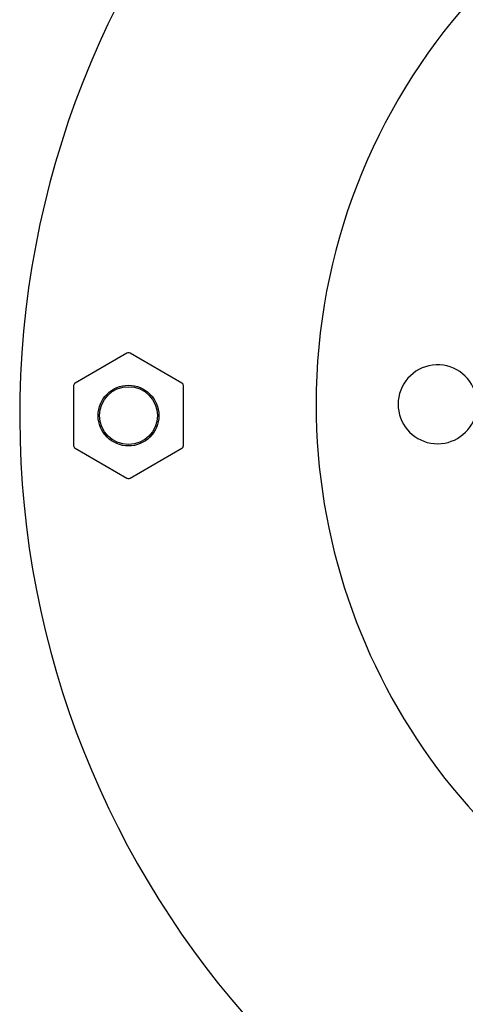
# Model space of a CAD drawing. Units: millimetres. Extents: x 23.4 to 51, y 3.6 to 10.2.
# Drawn here: x 24.2 to 24.3, y 6.1 to 6.3 of the extents above; entities that cross this region are included whole.
import ezdxf

# ---------------------------------------------------------------- set-up
doc = ezdxf.new("R2010")
doc.units = ezdxf.units.MM
doc.layers.add('supppp-VIS', color=7, linetype='Continuous', lineweight=25)

msp = doc.modelspace()

# ---------------------------------------------------------------- linework, layer by layer
at = {"layer": 'supppp-VIS'}
for p, q in [((24.2136448124953, 6.232365179760619), (24.20510485502022, 6.227434633013515)), ((24.22268476997039, 6.227434633013514), (24.21414481249531, 6.232365179760619)), ((24.20485485502023, 6.227001620311625), (24.20485485502023, 6.217140526817416)), ((24.22293476997038, 6.217140526817415), (24.22293476997038, 6.227001620311624)), ((24.20510485502022, 6.216707514115511), (24.2136448124953, 6.211776967368406)), ((24.2141448124953, 6.211776967368406), (24.22268476997039, 6.216707514115511))]:
    msp.add_line(p, q, dxfattribs=at)
for radius in [0.005, 0.004762743948303069]:
    msp.add_circle((24.21389481249531, 6.222071073564519), radius, dxfattribs=at)
for centre, radius, start, end in [((24.34597897925426, 6.22207107356451), 0.1499999999999996, 7.662255660959358, 262.3377443390323), ((24.34478351859751, 6.22393408852621), 0.09999999999999944, 13.20111700406745, 179.9999999999959), ((24.21389481249531, 6.231932167058728), 0.0005000000000037824, 59.99999999976883, 120.0000000002227), ((24.26478351859751, 6.223934088526216), 0.006499999999998181, 14.53779966409428, 179.9999999999959), ((24.20535485502022, 6.227001620311625), 0.0004999999999956622, 120.0000000002227, 179.9999999999959), ((24.22243476997038, 6.227001620311624), 0.0005000000000045475, 359.9999999999958, 59.99999999976883), ((24.34478351859751, 6.22393408852621), 0.09999999999999637, 179.9999999999959, 253.768474865344), ((24.26478351859751, 6.223934088526216), 0.00649999999999991, 179.9999999999959, 340.1174084905463), ((24.20535485502023, 6.217140526817416), 0.0005000000000045475, 179.9999999999959, 239.9999999997695), ((24.22243476997038, 6.217140526817415), 0.0005000000000044808, 300.0000000002227, 359.9999999999958), ((24.2138948124953, 6.212209980070311), 0.0005000000000037824, 239.9999999997695, 300.0000000002227)]:
    msp.add_arc(centre, radius, start, end, dxfattribs=at)

doc.saveas('drawing.dxf')
